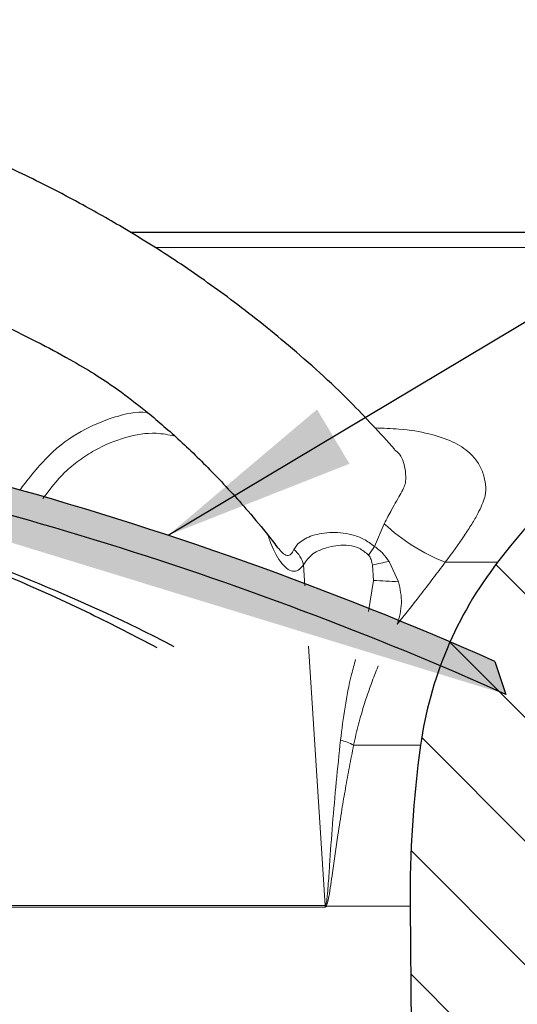
# Model space of a CAD drawing. Units: millimetres. Extents: x 0 to 420, y 0 to 297.
# Drawn here: x 146 to 155, y 230 to 248 of the extents above; entities that cross this region are included whole.
import ezdxf

# ---------------------------------------------------------------- set-up
doc = ezdxf.new("R2010")
doc.units = ezdxf.units.MM
doc.styles.add('SLDTEXTSTYLE0', font='TXT', dxfattribs={"width": 0.605})
doc.dimstyles.new('SLDDIMSTYLE2', dxfattribs={"dimtxt": 3.5, "dimasz": 3.5, "dimexe": 0, "dimexo": 0.0625, "dimgap": 0.875, "dimtad": 1, "dimrnd": 1e-09, "dimzin": 12, "dimdsep": 46, "dimtxsty": 'SLDTEXTSTYLE0', "dimsah": 1, "dimcen": 0.09, "dimadec": 0, "dimazin": 3, "dimtfac": 1, "dimtdec": 3, "dimtofl": 0, "dimtmove": 0, "dimatfit": 3, "dimfxl": 1, "dimfrac": 2, "dimtolj": 1, "dimtzin": 12, "dimarcsym": 0})
doc.dimstyles.new('SLDDIMSTYLE4', dxfattribs={"dimtxt": 0.18, "dimasz": 3.5, "dimexe": 0, "dimexo": 0.0625, "dimgap": 0, "dimtad": 0, "dimtih": 1, "dimtoh": 1, "dimdec": 0, "dimrnd": 1e-09, "dimzin": 0, "dimdsep": 46, "dimtxsty": 'Standard', "dimsah": 1, "dimcen": 0.09, "dimadec": 0, "dimazin": 0, "dimtfac": 3.5, "dimtdec": 0, "dimtofl": 0, "dimtmove": 0, "dimatfit": 3, "dimfxl": 1, "dimfrac": 2, "dimtolj": 1, "dimtzin": 0, "dimarcsym": 0})

# ---------------------------------------------------------------- blocks, each defined once
blk = doc.blocks.new('_D_2')
at = {"color": 7, "linetype": 'Continuous', "lineweight": 0}
for p, q in [((82.3683405172, 243.4620081168), (82.3683405172, 259.8876975449)), ((176.3683405172, 243.4620081168), (176.3683405172, 259.8876975449)), ((82.3683405172, 258.8876975449), (176.3683405172, 258.8876975449))]:
    blk.add_line(p, q, dxfattribs=at)
at = {"color": 7, "linetype": 'Continuous', "lineweight": 18}
for points in [[(82.3683405172, 258.8876975449), (85.8683405172, 258.3492360065), (85.8683405172, 259.4261590834)], [(176.3683405172, 258.8876975449), (172.8683405172, 259.4261590834), (172.8683405172, 258.3492360065)]]:
    blk.add_solid(points, dxfattribs=at)
at = {"color": 7, "linetype": 'Continuous', "lineweight": 18, "char_height": 3.5, "attachment_point": 1, "style": 'SLDTEXTSTYLE0'}
for s, insert in [('%%c', (124.1432539326, 263.3994346341)), ('94', (129.2462054778, 263.4091569433))]:
    blk.add_mtext(s, dxfattribs=dict(at, insert=insert))

msp = doc.modelspace()

# ---------------------------------------------------------------- hatches: boundary and pattern name
at = {"linetype": 'Continuous', "lineweight": 18}
h = msp.add_hatch(dxfattribs=at)
h.set_pattern_fill('ANSI31', scale=0.5, style=0)
h.set_pattern_definition([(45, (0, 0), (-1.122532015133644, 1.122532015133644), [])])
edge = h.paths.add_edge_path(flags=0)
edge.add_line((161.122426437475, 162.3320740688931), (161.7914778156083, 164.5204425209607))
edge.add_arc((162.5565216203788, 164.2865451571825), 0.8, 127.0333244662655, 162.9999999999989, ccw=False)
edge.add_arc((151.5348081420902, 178.8951669950737), 17.5, 307.0333244662677, 358.500000000001)
edge.add_line((169.0288113291624, 178.437070399686), (170.2276530863277, 224.2189900467658))
edge.add_spline(control_points=[(170.2276530863278, 224.2189900467659), (170.2298071776606, 224.3012514759522), (170.2216682972312, 224.384402314878), (170.203604260815, 224.4646847751642), (170.1790349987502, 224.5738785766237), (170.1352744413838, 224.6803363088767), (170.075946419498, 224.7752421608287), (170.0166183976121, 224.8701480127806), (169.9400865711119, 224.9561196050073), (169.8526885738247, 225.0260375925771), (169.7652905765375, 225.0959555801468), (169.6646158637892, 225.1517483874835), (169.5590013523145, 225.1887957879535), (169.4533868408399, 225.2258431884235), (169.3399195520118, 225.2451669950737), (169.2279957613522, 225.2451669950737)], knot_values=[0, 0, 0, 0, 0.0002468688833596, 0.0002468688833596, 0.0002468688833596, 0.0005848699488765, 0.0005848699488765, 0.0005848699488765, 0.0009228710143933, 0.0009228710143933, 0.0009228710143933, 0.0012608720799102, 0.0012608720799102, 0.0012608720799102, 0.0015988731454271, 0.0015988731454271, 0.0015988731454271, 0.0015988731454271], weights=[1, 1, 1, 1, 1, 1, 1, 1, 1, 1, 1, 1, 1, 1, 1, 1], degree=3, periodic=0)
edge.add_line((169.2279957613522, 225.2451669950737), (169.027927202854, 225.2451669950737))
edge.add_arc((169.027927202854, 224.2451669950737), 1, 90, 178.500000000012)
edge.add_line((168.0282698778784, 224.2713439433814), (166.8295652142162, 178.4946596859633))
edge.add_arc((151.5348081420902, 178.8951669950737), 15.3, 299.4396615892272, 358.5000000000002, ccw=False)
edge.add_arc((156.5973272778565, 169.9251669950737), 5, 270, 299.4396615892272, ccw=False)
edge.add_line((156.5973272778565, 164.9251669950737), (141.4683405172414, 164.9251669950737))
edge.add_arc((141.4683405172414, 170.4951669950737), 5.569999999999999, 190.0931620527915, 270, ccw=False)
edge.add_line((135.9845412688148, 169.5190287861252), (134.9207669376658, 230.4626194015208))
edge.add_arc((133.9209192425098, 230.4451669950737), 1, 1.000000000563944, 90)
edge.add_line((133.9209192425098, 231.4451669950737), (133.1486063081802, 231.4451669950737))
edge.add_arc((133.1481099204351, 231.8451669950737), 0.4, 182.5413390409443, 270.0711022704916, ccw=False)
edge.add_line((132.748503324409, 231.8274309184284), (132.3034443371851, 241.8549308339374))
edge.add_arc((131.3044278471267, 241.8105906423352), 1, 2.54133904032105, 33.26545838315877)
edge.add_arc((132.4750213216283, 242.5785170173571), 0.4, 180.9999999959356, 213.2654583831518, ccw=False)
edge.add_line((132.0750822435648, 242.5715360548106), (132.0254909492814, 245.4126194015197))
edge.add_arc((131.0256432541257, 245.3951669950737), 1, 1.000000000502357, 90)
edge.add_line((131.0256432541257, 246.3951669950737), (127.7110377803571, 246.3951669950737))
edge.add_arc((127.7110377803571, 245.3951669950737), 1, 90, 178.9999999994977)
edge.add_line((126.711190085201, 245.4126194015197), (126.6615987909181, 242.5715360548106))
edge.add_arc((126.2616597128546, 242.5785170173571), 0.4, 326.7345416168482, 359.0000000040646, ccw=False)
edge.add_arc((127.4322531873562, 241.8105906423352), 1, 146.7345416168412, 177.4586609611433)
edge.add_line((126.4332366972976, 241.8549308339119), (125.9881777100719, 231.8274309184284))
edge.add_arc((125.5885711140478, 231.8451669950737), 0.4, 270, 357.4586609590557, ccw=False)
edge.add_line((125.5885711140478, 231.4451669950737), (124.815761791973, 231.4451669950737))
edge.add_arc((124.815761791973, 230.4451669950737), 1, 90, 178.9999999994361)
edge.add_line((123.8159140968173, 230.4626194015208), (122.7521397656668, 169.5190287861252))
edge.add_arc((117.2683405172414, 170.4951669950737), 5.569999999999999, 270, 349.9068379472085, ccw=False)
edge.add_line((117.2683405172414, 164.9251669950737), (102.1393537566264, 164.9251669950737))
edge.add_arc((102.1393537566264, 169.9251669950737), 5, 240.5603384107728, 270, ccw=False)
edge.add_arc((107.2018728923927, 178.8951669950737), 15.3, 181.4999999999999, 240.5603384107728, ccw=False)
edge.add_line((91.90711582026664, 178.4946596859633), (90.70841115660438, 224.2713439433814))
edge.add_arc((89.70875383162883, 224.2451669950737), 1, 1.499999999988066, 90)
edge.add_line((89.70875383162884, 225.2451669950737), (89.50868527313065, 225.2451669950737))
edge.add_arc((89.50868527313065, 224.2451669950737), 1, 90, 181.4999999999986)
edge.add_line((88.5090279481551, 224.2189900467659), (89.7078697053204, 178.437070399686))
edge.add_arc((107.2018728923927, 178.8951669950737), 17.5, 181.5000000000006, 232.9666755337339)
edge.add_arc((96.18015941410405, 164.2865451571825), 0.8, 16.999999999999716, 52.96667553373209, ccw=False)
edge.add_line((96.94520321887448, 164.5204425209607), (97.61425459700779, 162.3320740688931))
edge.add_arc((97.85333078599855, 162.4051669950737), 0.25, 196.9999999999959, 270.0000000000008)
edge.add_line((97.85333078599855, 162.1551669950737), (98.29139297436403, 162.1551669950737))
edge.add_arc((98.29139297436403, 162.4051669950737), 0.25, 270.0000000000008, 304.2157021324422)
edge.add_line((98.43197047971586, 162.1984353695564), (98.66472463732323, 162.3567081967294))
edge.add_arc((99.11457265444905, 161.6951669950737), 0.8, 89.9999999999992, 124.21570213243561, ccw=False)
edge.add_line((99.11457265444903, 162.4951669950737), (117.2683405172414, 162.4951669950737))
edge.add_arc((117.2683405172414, 170.4951669950737), 7.999999999999998, 270.0000000000008, 359.0000000000011)
edge.add_line((125.2671220784925, 170.3555477435755), (125.4338902610196, 179.9096905217534))
edge.add_arc((125.6838521848077, 179.9053274201183), 0.2500000000000009, 91.18508861104033, 178.9999999940995, ccw=False)
edge.add_arc((125.6683405172414, 180.6551669950737), 0.4999999999999996, 271.1850886110614, 446.8149113889513)
edge.add_arc((125.7100117592925, 181.404008438629), 0.2499999999999972, 178.9999999999975, 266.814911388936, ccw=False)
edge.add_line((125.4600498355034, 181.4083715402383), (126.2643196790732, 227.4849600191255))
edge.add_arc((127.864075991323, 227.4570361688269), 1.6, 113.03182528126459, 179.0000000000375, ccw=False)
edge.add_arc((126.4556034662407, 230.7700718079483), 2, 293.0318252812658, 359.0000000000007)
edge.add_line((128.4552988565535, 230.7351669950737), (128.6701484716139, 243.0438931983185))
edge.add_arc((129.1700723191924, 243.0351669950737), 0.5, 89.9999999999992, 178.9999999970077, ccw=False)
edge.add_line((129.1700723191924, 243.5351669950737), (129.5666087152904, 243.5351669950737))
edge.add_arc((129.5666087152904, 243.0351669950737), 0.5, 1.0000000029908165, 89.9999999999992, ccw=False)
edge.add_line((130.0665325628684, 243.0438931983185), (130.2813821779298, 230.7351669950737))
edge.add_arc((132.2810775682422, 230.7700718079483), 2, 181.0000000000012, 246.9681747187355)
edge.add_arc((130.8726050431598, 227.4570361688269), 1.6, 0.9999999999611191, 66.96817471873379, ccw=False)
edge.add_line((132.4723613554094, 227.4849600191255), (133.2766311989784, 181.4083715402383))
edge.add_spline(control_points=[(133.2766311989795, 181.4083715402383), (133.2771195338506, 181.380394854208), (133.2727843872761, 181.3519480406742), (133.2639847546287, 181.3253867926339), (133.2551851219812, 181.2988255445937), (133.2416782985277, 181.2734172700312), (133.2245827901907, 181.2512660392102), (133.2074872818533, 181.2291148083886), (133.1863315734048, 181.2096096630127), (133.1628675782601, 181.1943658326518), (133.1394035831154, 181.1791220022908), (133.1129841353177, 181.167719043282), (133.0857970408259, 181.1611012396188), (133.0709855992733, 181.1574958814886), (133.0557800714749, 181.1552416021178), (133.0405596892074, 181.1543946241106)], knot_values=[2e-16, 2e-16, 2e-16, 2e-16, 8.39428429926e-05, 8.39428429926e-05, 8.39428429926e-05, 0.0001678856859852, 0.0001678856859852, 0.0001678856859852, 0.0002518285289799, 0.0002518285289799, 0.0002518285289799, 0.0003357713719747, 0.0003357713719747, 0.0003357713719747, 0.0003810438300929, 0.0003810438300929, 0.0003810438300929, 0.0003810438300929], weights=[1, 1, 1, 1, 1, 1, 1, 1, 1, 1, 1, 1, 1, 1, 1, 1], degree=3, periodic=0)
edge.add_arc((133.0683405172414, 180.6551669950737), 0.4999999999999996, 93.18508861105441, 268.8149113889532)
edge.add_arc((133.0528288496751, 179.9053274201183), 0.2500000000000009, 1.0000000058998921, 88.81491138892551, ccw=False)
edge.add_line((133.302790773463, 179.9096905217534), (133.4695589559894, 170.3555477435755))
edge.add_arc((141.4683405172414, 170.4951669950737), 7.999999999999998, 181.0000000000006, 270.0000000000008)
edge.add_line((141.4683405172414, 162.4951669950737), (159.6221083800338, 162.4951669950737))
edge.add_arc((159.6221083800338, 161.6951669950737), 0.8, 55.784297867564476, 89.9999999999992, ccw=False)
edge.add_line((160.0719563971596, 162.3567081967294), (160.304710554767, 162.1984353695563))
edge.add_arc((160.4452880601188, 162.4051669950737), 0.25, 235.7842978675622, 270.0000000000008)
edge.add_line((160.4452880601188, 162.1551669950737), (160.8833502484843, 162.1551669950737))
edge.add_arc((160.8833502484843, 162.4051669950737), 0.25, 270.0000000000008, 343.0000000000057)
h = msp.add_hatch(dxfattribs=at)
h.set_pattern_fill('ANSI31', scale=0.5, angle=90, style=0)
h.set_pattern_definition([(135.0000000000002, (0, 0), (-1.12253201513364, -1.122532015133648), [])])
edge = h.paths.add_edge_path(flags=0)
edge.add_arc((166.3251624178515, 229.3073612495644), 14.99999999999999, 96.41443287084664, 142.2280329705778)
edge.add_arc((160.0015240708595, 234.207524313836), 7.000000000000006, 142.228032970578, 172.0953389752437)
edge.add_arc((172.8780016954618, 232.4196977050412), 20, 172.0953389752436, 180.5000000000005)
edge.add_line((152.8787632341784, 232.2451669950739), (153.3657453034994, 176.4425490344242))
edge.add_arc((153.6657338804187, 176.4451669950737), 0.3, 180.5000000000043, 270.0000000000008)
edge.add_line((153.6657338804187, 176.1451669950737), (153.7799426926374, 176.1451669950737))
edge.add_arc((153.7797462996072, 176.4451669950737), 0.3, 270.0375083005119, 324.7824070318161)
edge.add_line((154.0248366585866, 176.2721620357942), (154.3549268807555, 176.7397898505334))
edge.add_arc((153.5379590174907, 177.316473048132), 1, 324.7824070318107, 359.5000000000027)
edge.add_line((154.5379209405548, 177.3077465126337), (155.0173525458703, 232.2451669950739))
edge.add_arc((164.0283533217744, 232.16652918264), 9.011343900267574, 105.73394090492931, 179.4999999999984, ccw=False)
edge.add_arc((162.1270824403878, 238.9151669950737), 2.000000000000001, 89.9999999999992, 105.73394090493079, ccw=False)
edge.add_line((162.1270824403878, 240.9151669950737), (170.8683405172419, 240.9151669950737))
edge.add_arc((172.7663048693114, 240.8272390798637), 1.899999999999987, 97.14000000022651, 177.3475271551959, ccw=False)
edge.add_line((172.530145841905, 242.712505351183), (173.9883405172413, 242.8951669950769))
edge.add_line((173.9883405172413, 242.8951669950769), (174.1480243514415, 243.5051669950738))
edge.add_line((174.1480243514415, 243.5051669950738), (174.2380243514414, 243.5051669950737))
edge.add_line((174.2380243514414, 243.5051669950737), (174.2380243514414, 244.4951669950737))
edge.add_line((174.2380243514414, 244.4951669950737), (169.6770712472354, 244.4951669950737))
edge.add_arc((169.6767402153243, 199.4951669950738), 45, 89.99957851708028, 96.41443287084677)
h = msp.add_hatch(dxfattribs=at)
h.set_pattern_fill('DIN 128 Elastomer-Gummi', scale=0.03125, style=0, pattern_type=2)
h.set_pattern_definition([(45.00000209717174, (0.21047475, 0.21047475), (0.1403164864838794, 0.4209495108110583), [0.1984375, -0.396875]), (45.00000209717174, (0.4911078125, 0.21047475), (0.1403164864838794, 0.4209495108110583), [0.1984375, -0.396875]), (134.9999719140475, (0, 0), (-0.1403165706737638, -0.1403164331096135), [])])
edge = h.paths.add_edge_path(flags=0)
edge.add_spline(control_points=[(136.3813021735793, 240.99986070341), (136.3818694346154, 240.9998071746925), (136.3824367117732, 240.9997536359744), (136.3830040050521, 240.9997000872544)], knot_values=[0, 0, 0, 0, 1, 1, 1, 1], weights=[1, 1, 1, 1], degree=3, periodic=0)
edge.add_spline(control_points=[(136.3830040050522, 240.9997000872543), (136.5802105423145, 241.0390960550695), (136.7845274438306, 241.0323779366884), (136.9855622234598, 241.0284094825743), (137.3824369986787, 241.0205751200952), (137.7788740872438, 240.9875058135605), (138.1734021756544, 240.943704536233), (138.5703986700396, 240.8996292116631), (138.966170814391, 240.8427297796047), (139.3595534747131, 240.7734554456274)], knot_values=[0, 0, 0, 0, 0.0006032218341849, 0.0006032218341849, 0.0006032218341849, 0.0017929613455716, 0.0017929613455716, 0.0017929613455716, 0.0029898287194652, 0.0029898287194652, 0.0029898287194652, 0.0029898287194652], weights=[1, 1, 1, 1, 1, 1, 1, 1, 1, 1], degree=3, periodic=0)
edge.add_arc((128.0797550619898, 176.7596508008557), 65, 65.90279499881927, 80.00656485515401, ccw=False)
edge.add_line((154.6183405172414, 236.0951669950737), (154.4183405172414, 236.6951669950737))
edge.add_arc((128.1038513198437, 177.2599277991216), 64.99999999999999, 66.11900570659954, 83.38754295553305)
edge.add_arc((135.4736512139832, 240.8341839844703), 1, 83.38754295553532, 178.9999999999982)
edge.add_line((134.4738035188269, 240.8516363909076), (134.3354909492806, 232.927714588611))
edge.add_arc((133.3356432541257, 232.9451669950737), 1, 270, 358.9999999985399, ccw=False)
edge.add_line((133.3356532289347, 231.9451669950737), (132.3683405172414, 231.9451669950737))
edge.add_line((132.3683405172414, 231.9451669950737), (132.3683405172414, 231.4451669950737))
edge.add_line((132.3683405172414, 231.4451669950737), (133.3356408904451, 231.4451669950737))
edge.add_arc((133.3356432541257, 232.9451669950737), 1.5, 270.0000000000008, 359.0000000000771)
edge.add_line((134.8354147968597, 232.9189883854198), (134.9690701962585, 240.5761010887072))
edge.add_spline(control_points=[(134.9690701962585, 240.5761010887072), (134.9696800014844, 240.6168708689806), (134.9778411398403, 240.6580311272789), (134.9921592523435, 240.6962134461897), (135.0064457096731, 240.7343113497884), (135.0271655106233, 240.7705205607587), (135.0526638732892, 240.8022283929615), (135.0797096614058, 240.8358604862307), (135.1130204241781, 240.8656695091469), (135.150561109682, 240.8869601005998), (135.1739253686316, 240.9002107614554), (135.1995434694756, 240.9103614612626), (135.2258961155492, 240.9155582539558), (135.2374269883121, 240.9178321643311), (135.2491804439686, 240.919187699967), (135.2609276307771, 240.9195555275838)], knot_values=[0, 0, 0, 0, 0.0001223359326099, 0.0001223359326099, 0.0001223359326099, 0.000244238608848, 0.000244238608848, 0.000244238608848, 0.0003740137704179, 0.0003740137704179, 0.0003740137704179, 0.0004541487937786, 0.0004541487937786, 0.0004541487937786, 0.0004888323956864, 0.0004888323956864, 0.0004888323956864, 0.0004888323956864], weights=[1, 1, 1, 1, 1, 1, 1, 1, 1, 1, 1, 1, 1, 1, 1, 1], degree=3, periodic=0)
edge.add_spline(control_points=[(135.2609276307771, 240.9195555275838), (135.410610563482, 240.9242500894734), (135.5602527566157, 240.9297516254978), (135.709798593472, 240.9371792665833), (135.9244114571152, 240.9478386560853), (136.140299392478, 240.9569056901178), (136.3518922155424, 240.9943326997946), (136.3617147363264, 240.9960701291417), (136.3715210871493, 240.9979034901527), (136.3813021860742, 240.9998607022282)], knot_values=[8.76301420282e-05, 8.76301420282e-05, 8.76301420282e-05, 8.76301420282e-05, 0.000536820207888, 0.000536820207888, 0.000536820207888, 0.0011819017425689, 0.0011819017425689, 0.0011819017425689, 0.0012117658662404, 0.0012117658662404, 0.0012117658662404, 0.0012117658662404], weights=[1, 1, 1, 1, 1, 1, 1, 1, 1, 1], degree=3, periodic=0)

# ---------------------------------------------------------------- linework, layer by layer
at = {"color": 8, "linetype": 'Continuous', "lineweight": 18}
for p, q in [((148.2338061766, 244.2134583768), (164.6493735191, 244.2134583768)), ((152.2327524391, 238.7825484997), (152.4086255263, 239.1952300437)), ((150.7659581947, 238.7283131155), (150.8358774137, 238.8276140078)), ((152.6680172549, 238.1415391692), (152.4948570727, 238.5113020464)), ((150.9382149871, 238.4480829534), (150.9625129782, 238.0683382838)), ((152.2105153902, 238.1659720018), (152.1927665919, 238.4431814945)), ((154.4683405172, 238.4951669951), (153.5162571438, 238.4951669951)), ((152.122165495, 237.6018256933), (152.2105153902, 238.1659720018)), ((151.0325535632, 236.9736988651), (151.3341727979, 232.2597990049)), ((153.0680361192, 235.1702001801), (151.8503146722, 235.1702001801)), ((145.0378658184, 232.2597990049), (151.3341727979, 232.2597990049)), ((151.3529459256, 232.2451669951), (152.8787632342, 232.2451669951)), ((145.0386091513, 232.2305022745), (151.3352148159, 232.2305022745))]:
    msp.add_line(p, q, dxfattribs=at)
at = {"color": 7, "linetype": 'Continuous', "lineweight": 25}
for p, q in [((154.4183405172, 236.6951669951), (154.6183405172, 236.0951669951)), ((152.8787632342, 232.2451669951), (153.3657453035, 176.4425490344))]:
    msp.add_line(p, q, dxfattribs=at)
for centre, radius, start, end in [((166.3251624179, 229.3073612496), 14.99999999999999, 96.4144328708, 142.2280329706), ((128.1038513198, 177.2599277991), 65, 66.1190057066, 83.3875429555), ((128.079755062, 176.7596508009), 65.00000000000001, 65.9027949988, 80.0063476078), ((160.0015240709, 234.2075243138), 7.000000000000028, 142.2280329706, 172.0953389752), ((172.8780016955, 232.419697705), 20.00000000000006, 172.0953389752, 180.5)]:
    msp.add_arc(centre, radius, start, end, dxfattribs=at)
at = {"color": 8, "linetype": 'Continuous', "lineweight": 18}
for centre, radius, start, end in [((154.8187912982, 241.7822938808), 3.535788226977182, 227.027377994, 248.3839005678), ((150.4189192885, 238.3219311576), 0.5343990065722056, 13.6542872021, 49.50359331), ((154.0194652294, 237.4269036295), 2.2427915978725, 142.8110772089, 147.7442982354), ((153.7959642252, 232.037461089), 6.603294372117951, 101.3638665763, 104.0511221612), ((153.7047826443, 261.850397135), 23.73151551238797, 266.389953236, 267.4961062633), ((151.411814695, 234.3994468144), 0.8867598213377944, 60.363419583, 76.9461232122), ((150.8002606357, 232.2261420693), 0.5349719490727538, 0.4669854597, 3.607057844), ((150.9313147222, 232.1523708608), 0.4317221260976716, 12.412249217, 16.4189143717)]:
    msp.add_arc(centre, radius, start, end, dxfattribs=at)
at = {"color": 7, "linetype": 'Continuous', "lineweight": 25}
for points, knots in [([(152.5960268101296, 240.548619690553), (152.3308826027288, 240.839546573491), (151.7196522209472, 241.5102131193377), (150.7148083934514, 242.4116081521854), (149.6617065826029, 243.252682040273), (148.6655585866167, 243.9522074196739), (147.7488062730711, 244.5278752526001), (146.9302711277633, 244.9919529404658), (146.2621409585625, 245.3405751456984), (145.7134122238123, 245.6089490635631), (145.1928221394867, 245.850445499421), (144.5628437663493, 246.1266882151718), (143.7619446722765, 246.4523489182774), (142.8437370846353, 246.7917130134771), (141.9179992382439, 247.1006564986912), (140.9226000093231, 247.4016913844663), (139.8945699900679, 247.6783350804953), (138.8526581904822, 247.9242408798666), (137.9412919896796, 248.1147938134287), (137.278179355647, 248.2386382482181), (136.8249202759451, 248.3171054213441), (136.5520556763511, 248.3624469475286), (136.2945624382278, 248.4035688183251), (136.0144022663489, 248.4466518301854), (135.6095208971589, 248.5059512353393), (135.0755251769285, 248.5792149842833), (134.6556521180134, 248.6275458978834), (134.4455520883472, 248.65173017493)], [0, 0, 0, 0, 0.0556502628959846, 0.1282891742935328, 0.1928904803380275, 0.2499083589976733, 0.3050507290271146, 0.3511114396140175, 0.3881158543473713, 0.4160415603297765, 0.4410325974586273, 0.4721722128868343, 0.5169194288270359, 0.5681147307941339, 0.6167088513410955, 0.6617324239067321, 0.7230456555664493, 0.7759643805292232, 0.8222147167705617, 0.8631062769761364, 0.8779634745861523, 0.891964713600271, 0.9051108469211546, 0.9176169611930872, 0.9351246371252021, 0.9675370558429698, 1, 1, 1, 1]), ([(136.0425557354598, 245.4214403172126), (136.2066560003979, 245.4019749059048), (136.7861205178108, 245.333239397318), (137.7437026473832, 245.1760455437842), (138.9010110528326, 244.9570205295371), (140.0187041922834, 244.7039604575465), (141.1388455203452, 244.410912363538), (142.2851256524262, 244.0652687777265), (143.2872302594604, 243.7183515500185), (144.1254152616247, 243.3948303861309), (144.80123596311, 243.1126129625715), (145.4811201300309, 242.805586134118), (146.1403163952607, 242.4810072040372), (146.7175104492212, 242.1698434570052), (147.1756702095338, 241.8991942059486), (147.6080136499291, 241.605852071572), (148.1045242908745, 241.2243789767593), (148.6774422621332, 240.729156555431), (149.1888355881251, 240.2329669265267), (149.609750268802, 239.7882793696469), (149.9539308026783, 239.399897524209), (150.2461550804352, 239.054300151455), (150.4231067261915, 238.8208559300691), (150.4823376319995, 238.7427153022766)], [0, 0, 0, 0, 0.0316148366053831, 0.1116370899434184, 0.1856590543762743, 0.254670815837673, 0.3251484799206848, 0.4009040483108953, 0.4773573517756413, 0.5206012299247242, 0.5644750598755628, 0.6104716564191129, 0.6582315442648637, 0.700132031029487, 0.7319270416074126, 0.7606102556303616, 0.7987386057969852, 0.8449108546871952, 0.8951639314946581, 0.9236365048006546, 0.9509144356135051, 0.9835696219253423, 1, 1, 1, 1]), ([(147.7835380219113, 244.4951669950737), (148.085623087002, 244.4951669950737), (149.2171586816581, 244.4951669950737), (151.0859824987826, 244.4951669950737), (153.3755748236051, 244.4951669950737), (155.5455335106187, 244.4951669950737), (157.5942359744606, 244.4951669950737), (159.5084504868469, 244.4951669950737), (161.1229404171137, 244.4951669950737), (162.473930550241, 244.4951669950737), (163.5941262872639, 244.4951669950737), (164.6267006378763, 244.4951669950737), (165.6577846328499, 244.4951669950737), (166.6528574999276, 244.4951669950737), (167.569318682609, 244.4951669950737), (168.3120894073958, 244.4951669950737), (168.8865580329262, 244.4951669950737), (169.3128347147008, 244.4951669950737), (169.4710907313933, 244.4951669950737), (169.5502945141891, 244.4951669950737)], [0, 0, 0, 0, 0.0246551513257462, 0.0923520707928372, 0.1598940583058446, 0.2276026300373444, 0.2952995499500726, 0.3628415374630798, 0.4305501096375123, 0.4802923045989978, 0.5299104524204932, 0.5795318155836172, 0.6292836318959788, 0.6929099317489976, 0.7564084815465534, 0.8200461464198532, 0.8800652158342174, 0.9399751820293983, 1, 1, 1, 1]), ([(138.3902426486346, 240.5790801089954), (138.8541031021635, 240.4697376736698), (140.05449902773, 240.1867771133161), (141.9710144350746, 239.6004867996295), (144.4058019059406, 238.7287565795851), (146.5147357885616, 237.8610623704633), (147.8683771751229, 237.156442157819), (148.2687074945976, 236.948055477538)], [0, 0, 0, 0, 0.1371973811439753, 0.3550446606747472, 0.5732918282023118, 0.8738039332764462, 1, 1, 1, 1]), ([(148.5892716652713, 236.9601217005503), (148.3717943094235, 237.0714350635651), (147.3656571359805, 237.5864151726141), (145.5195362267627, 238.370962839729), (143.0534380525588, 239.3010956687071), (140.6911288027958, 240.0486670876319), (139.1431561612944, 240.4186754953876), (138.4434015199651, 240.5859362684247)], [0, 0, 0, 0, 0.0668576912713802, 0.3093104027151687, 0.5534396673616839, 0.798134245386838, 1, 1, 1, 1])]:
    msp.add_open_spline(points, degree=3, knots=knots, dxfattribs=at)
at = {"color": 8, "linetype": 'Continuous', "lineweight": 18}
for points, knots in [([(145.7771435800807, 239.8063994925337), (145.9509480183836, 240.0296029932691), (146.2974740275889, 240.4746193524927), (146.895344133984, 240.9043497055771), (147.4950362049219, 241.1462130483322), (147.9057800536629, 241.2428409709666), (148.1007072120233, 241.212171544857), (148.1076445151541, 241.2110800442803)], [0, 0, 0, 0, 0.2502156333853284, 0.4988723287184861, 0.7451034274751459, 0.9909284329311461, 1, 1, 1, 1]), ([(146.1966121558054, 239.6521596001879), (146.325087678624, 239.8200251526604), (146.5315061508678, 240.0897306196906), (146.8599479045361, 240.3524631896352), (147.2293043104026, 240.5932002208145), (147.7030804782142, 240.7828976368069), (148.1971123893197, 240.8686391556398), (148.4845587919624, 240.8116744512733), (148.5964024497559, 240.7895098291285)], [0, 0, 0, 0, 0.1828159450266394, 0.2937258961576408, 0.4079399441007525, 0.6323864866820932, 0.856963804014304, 1, 1, 1, 1]), ([(152.2330618743686, 240.9355446700724), (152.3847899230137, 240.9311323068521), (152.7596041188235, 240.9202324344368), (153.2337537584365, 240.8379617295527), (153.6669291649559, 240.6957553122483), (153.9098753904804, 240.5369104395104), (154.041463667231, 240.4013192521249), (154.1074734073619, 240.3139194919926), (154.1615789233918, 240.2193949080838), (154.2038113648133, 240.1175120431953), (154.2344873828769, 240.0082589992962), (154.2502412976112, 239.9083883581644), (154.2577717041837, 239.8277086323856), (154.2530947672296, 239.7590175749519), (154.2334818670761, 239.6687785028853), (154.1907132130924, 239.5465512521912), (154.1121114759266, 239.3821494750096), (154.0041148556813, 239.1939937317971), (153.8195589826208, 238.9073795077756), (153.6379974226031, 238.6606221944557), (153.5162571438302, 238.4951669950737)], [0, 0, 0, 0, 0.0877044066198441, 0.2166564252933864, 0.346658302001272, 0.4780417891657705, 0.5210356889089117, 0.5642027866829292, 0.6075549456318934, 0.6511041988628209, 0.6948627610210332, 0.7388430389771375, 0.7632880792407049, 0.7824147830175687, 0.8042120212841485, 0.8378066188400091, 0.8694626470267693, 0.9029060029872954, 0.9348967355074834, 1, 1, 1, 1]), ([(152.7963727998885, 239.9618666791076), (152.7974579865381, 240.0245287729108), (152.7996284695243, 240.1498592941805), (152.7583087211526, 240.3123335762266), (152.7070567973452, 240.4523385851179), (152.6250417376644, 240.5161254849175), (152.5902791260694, 240.5431619734748)], [0, 0, 0, 0, 0.2681087972875544, 0.5362446940664678, 0.8034343248907454, 1, 1, 1, 1]), ([(152.5409916637974, 239.4503015125702), (152.5715540287115, 239.5053896138527), (152.635800551627, 239.6211927911055), (152.7166711549959, 239.7574407980687), (152.7767960318578, 239.8753512030339), (152.7897054525105, 239.9324094265402), (152.7963707275566, 239.9618692112621)], [0, 0, 0, 0, 0.2141977660770685, 0.4502747652346552, 0.7161708501038444, 1, 1, 1, 1]), ([(152.4086254432536, 239.1952301131804), (152.4307460979283, 239.2397927877661), (152.4747042920993, 239.3283477935301), (152.5189909501207, 239.4098251927875), (152.5409916637974, 239.4503015125702)], [0, 0, 0, 0, 0.5032202776260114, 1, 1, 1, 1]), ([(150.2917238609872, 238.9899285527502), (150.3022102836369, 238.9566766119492), (150.3639666197581, 238.7608502466206), (150.4836582239474, 238.5444325553203), (150.6288262438565, 238.3749862353488), (150.7399716665862, 238.3213394888622), (150.8463571376347, 238.3419779549754), (150.9068494806407, 238.4118526581149), (150.9382149870967, 238.448082953447)], [0, 0, 0, 0, 0.0636338751250536, 0.374750771754502, 0.5339281707831849, 0.684321840334878, 0.8363196916670308, 1, 1, 1, 1]), ([(150.8358791458432, 238.8276124409675), (150.9034735224331, 238.8792401789051), (151.0039884095703, 238.9560121903319), (151.2242624446664, 239.0135916043504), (151.4084464250132, 239.0380377401685), (151.6119758457939, 239.0360699727446), (151.8262378388476, 239.0013217732902), (152.0438770967046, 238.9224388021578), (152.1682360011815, 238.8303311432999), (152.2327516805759, 238.7825469640033)], [0, 0, 0, 0, 0.2436734554592035, 0.362349815316776, 0.4807295322282792, 0.6000087090069174, 0.7239553422251902, 0.8567918500534072, 0.9999999999999999, 0.9999999999999999, 0.9999999999999999, 0.9999999999999999]), ([(150.487860545895, 238.7470522336994), (150.5096701519911, 238.7192267957054), (150.5618243854717, 238.6526866489716), (150.6423295972765, 238.6085574486847), (150.7166469747351, 238.6310861681871), (150.7491471267091, 238.695166727663), (150.7659581947153, 238.7283131155347)], [0, 0, 0, 0, 0.1888898575552608, 0.4517003053456609, 0.7163858353050266, 1, 1, 1, 1]), ([(152.1227930838341, 238.623878534681), (152.0682760717277, 238.6708440614314), (151.9642162355403, 238.7604899321657), (151.7620250417936, 238.8105306956189), (151.5705287063273, 238.8066456189258), (151.3931829901602, 238.7732908312422), (151.2371666486885, 238.7182324469456), (151.0560987920662, 238.6250444667582), (150.9856896303034, 238.5193496105409), (150.9382149870976, 238.4480829534471)], [0, 0, 0, 0, 0.1358779272392882, 0.2593582132198754, 0.3790670559943523, 0.4995847204536384, 0.621583623676985, 0.7448459547111703, 1, 1, 1, 1]), ([(152.4948570726617, 238.5113020464386), (152.459930093911, 238.5602547044859), (152.3855448923051, 238.6645108831827), (152.2857104643187, 238.7416362646759), (152.2327524965636, 238.7825480377845)], [0, 0, 0, 0, 0.4695420325120255, 1, 1, 1, 1]), ([(152.1927665918802, 238.443181494473), (152.1860496737038, 238.4769420576808), (152.1761498593504, 238.526700488474), (152.1514359328673, 238.5880087947757), (152.1320711296346, 238.6122595407278), (152.1227930838311, 238.6238785346834)], [0, 0, 0, 0, 0.5236334213400792, 0.771763705373049, 1, 1, 1, 1]), ([(153.5162571438302, 238.4951669950737), (153.4415733248603, 238.3963985495687), (153.2879093587526, 238.1931798166234), (152.9841574769313, 237.7951497811668), (152.7796093921082, 237.5397610311573), (152.6448501670112, 237.3715072434009)], [0, 0, 0, 0, 0.2439283244220904, 0.5018890878062221, 1, 1, 1, 1]), ([(152.6448501670048, 237.3715072433843), (152.6807399643061, 237.4964187660078), (152.7521784640479, 237.7450546583142), (152.695981550831, 238.0097990207258), (152.6680172549226, 238.141539169192)], [0, 0, 0, 0, 0.5023873321941379, 1, 1, 1, 1]), ([(151.6121046365687, 235.26329108281), (151.6632289825204, 235.6639389014871), (151.7262519177, 236.1578327799573), (151.8612311058957, 236.6397215598001), (151.8867148747821, 236.7307010838187)], [0, 0, 0, 0, 0.8112022362332612, 0.9999999999999999, 0.9999999999999999, 0.9999999999999999, 0.9999999999999999]), ([(152.2983175197129, 236.6127791355254), (152.2961808551108, 236.6077558268488), (152.2512578755009, 236.5021416873927), (152.1807580087753, 236.3135900263352), (152.0794594715701, 236.0271219670073), (151.9833267578535, 235.7181951223955), (151.9053707649367, 235.4252862970947), (151.8643029325959, 235.2350106461459), (151.8503146721968, 235.1702001801102)], [0, 0, 0, 0, 0.0107293787655325, 0.2255832118170061, 0.3969215859039495, 0.6119352480124994, 0.867819884977774, 1, 1, 1, 1]), ([(151.3454315292678, 232.2744006288759), (151.3507921996348, 232.2972785341199), (151.3619921812931, 232.3450770558657), (151.373791486613, 232.4612147376206), (151.3918876737386, 232.6729585376412), (151.4209166485575, 233.1102299079265), (151.4821692467125, 233.993017061961), (151.5600938026252, 234.7548229030922), (151.6121046365687, 235.26329108281)], [0, 0, 0, 0, 0.0276776179281443, 0.0578265015217326, 0.1197675387311574, 0.2446677188806499, 0.4958526053139699, 1, 1, 1, 1]), ([(151.8503146721968, 235.1702001801102), (151.8242923005158, 235.0392118306995), (151.772406460115, 234.7780349988876), (151.7016056458418, 234.3879368627976), (151.6320057898326, 233.9767209765867), (151.5514326781632, 233.4631110579654), (151.4799752014313, 232.9275242590674), (151.422891674455, 232.5619949104077), (151.4006695836955, 232.4196977050412)], [0, 0, 0, 0, 0.1411164838744052, 0.2813712543180867, 0.4207947411602994, 0.5852683949181103, 0.8385488098377253, 1, 1, 1, 1]), ([(151.3341727979324, 232.2597990049), (151.3352022231123, 232.2600102363858), (151.3372832333627, 232.2604372464257), (151.341301539454, 232.2646834738915), (151.3437585216107, 232.270464329897), (151.3454315292668, 232.2744006288766)], [0, 0, 0, 0, 0.2380118279819854, 0.4811472105236257, 1, 1, 1, 1]), ([(151.3352148158894, 232.2305022745296), (151.3382450961411, 232.2312013319507), (151.34454580909, 232.2326548477245), (151.3500756301437, 232.2408916306279), (151.3529459255738, 232.245166995074)], [0, 0, 0, 0, 0.4809424387749085, 1, 1, 1, 1]), ([(151.4006695836955, 232.4196977050412), (151.3933802854095, 232.3800289310801), (151.3811026775429, 232.3132134939648), (151.3610807145901, 232.2648263617643), (151.3529459255739, 232.2451669950738)], [0, 0, 0, 0, 0.5937067191917139, 1, 1, 1, 1])]:
    msp.add_open_spline(points, degree=3, knots=knots, dxfattribs=at)

# ---------------------------------------------------------------- dimensions: what is measured, and where the dimension line sits
at = {"color": 7, "linetype": 'Continuous', "lineweight": 18}
dim = msp.add_linear_dim(base=(176.3683405172, 258.8876975449), p1=(82.3683405172, 243.3620081168), p2=(176.3683405172, 243.3620081168), text='%%c<>', dimstyle='SLDDIMSTYLE2', dxfattribs=at)
dim.commit()
dim.dimension.update_dxf_attribs({"geometry": '_D_2', "text_midpoint": (129.3683405172, 258.8876975449), "dimtype": 160})

# ---------------------------------------------------------------- leaders
at = {"color": 7, "linetype": 'Continuous', "lineweight": 0}
msp.add_leader([(148.4751722831, 238.9852004369), (185.2659574468, 260.9500425532)], dimstyle='SLDDIMSTYLE4', dxfattribs=at)

doc.saveas('drawing.dxf')
